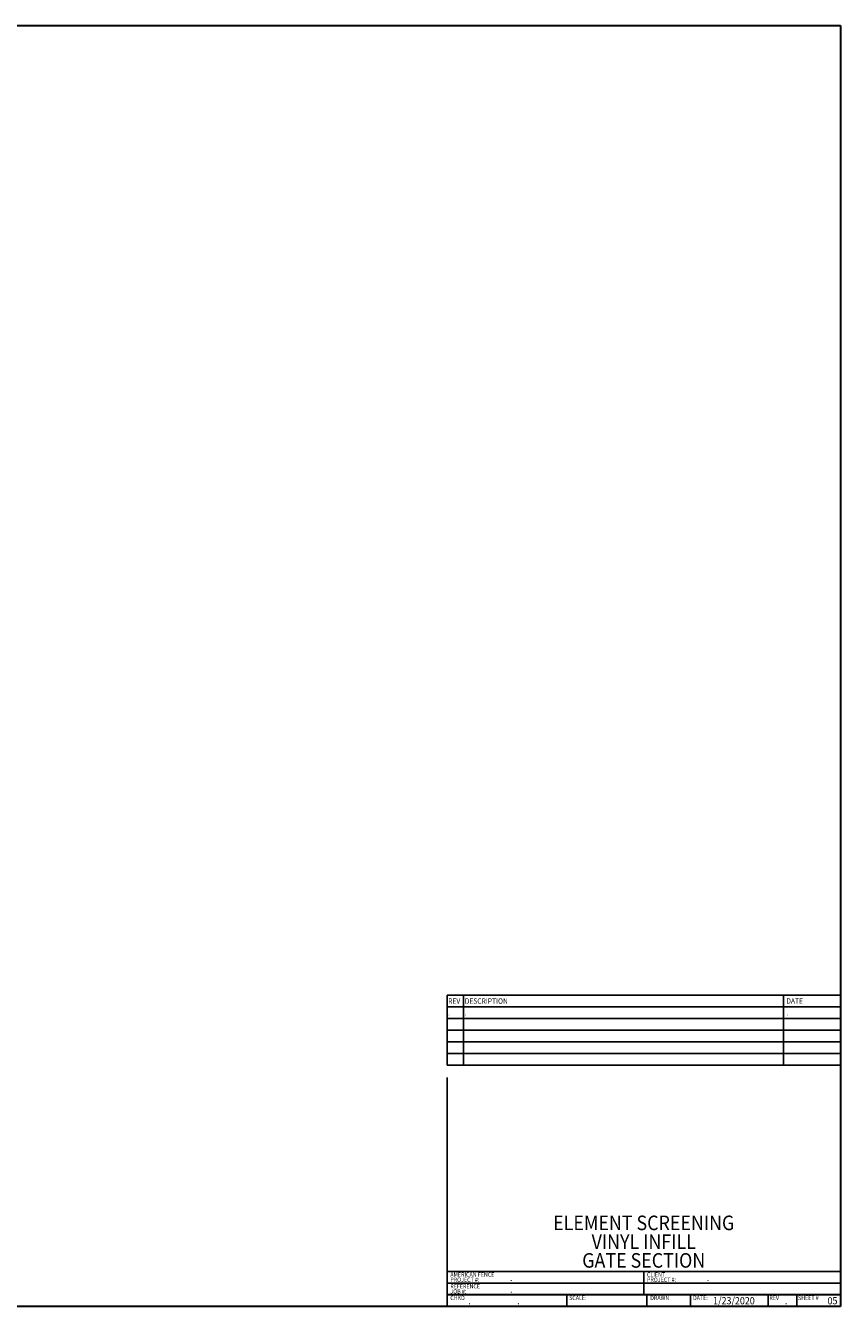
# Model space of a CAD drawing. Extents: x 45268 to 45540, y -13733 to -13557.
# Drawn here: x 45428 to 45540, y -13733 to -13557 of the extents above; entities that cross this region are included whole.
import ezdxf
from ezdxf.enums import TextEntityAlignment as Align

# ---------------------------------------------------------------- set-up
doc = ezdxf.new("R2010")
doc.units = 0
doc.header["$MEASUREMENT"] = 0
doc.layers.add('00 WR SHEET', color=7, linetype='Continuous', lineweight=30)
doc.layers.add('00 WR SHEET 2', color=7, linetype='Continuous')
doc.layers.add('00 WR TEXT', color=3, linetype='Continuous')
doc.styles.add('00 WR TEXT', font='arial.ttf', dxfattribs={"width": 0.9})

msp = doc.modelspace()

# ---------------------------------------------------------------- linework, layer by layer
at = {"layer": '00 WR SHEET', "color": 7}
for p, q in [((45267.76633, -13556.74938), (45539.76633, -13556.74938)), ((45539.76633, -13556.74938), (45539.76633, -13732.74938)), ((45539.76633, -13731.14938), (45485.67812, -13731.14938)), ((45539.76633, -13732.74938), (45267.76633, -13732.74938))]:
    msp.add_line(p, q, dxfattribs=at)
at = {"layer": '00 WR SHEET 2'}
for p, q in [((45485.67812, -13699.58072), (45485.67812, -13689.98072)), ((45539.76633, -13689.98072), (45485.67812, -13689.98072)), ((45539.76633, -13689.98072), (45485.67812, -13689.98072)), ((45487.95034, -13699.58072), (45487.95034, -13689.98072)), ((45531.92513, -13699.58072), (45531.92513, -13689.98072)), ((45539.76633, -13691.58072), (45485.67812, -13691.58072)), ((45539.76633, -13693.18072), (45485.67812, -13693.18072)), ((45539.76633, -13694.78072), (45485.67812, -13694.78072)), ((45539.76633, -13696.38072), (45485.67812, -13696.38072)), ((45539.76633, -13697.98072), (45485.67812, -13697.98072)), ((45539.76633, -13699.58072), (45485.67812, -13699.58072)), ((45539.76633, -13699.58072), (45485.67812, -13699.58072)), ((45485.67812, -13701.30368), (45485.67812, -13732.74938)), ((45539.76633, -13727.94938), (45485.67812, -13727.94938)), ((45512.72223, -13729.54938), (45512.72223, -13727.94938)), ((45539.76633, -13729.54938), (45485.67812, -13729.54938)), ((45512.72223, -13729.54938), (45512.72223, -13731.14938)), ((45502.16278, -13732.74938), (45502.16278, -13731.14938)), ((45513.16278, -13732.74938), (45513.16278, -13731.14938)), ((45519.16278, -13732.74938), (45519.16278, -13731.14938)), ((45529.82896, -13732.74938), (45529.82896, -13731.14938)), ((45533.76633, -13732.74938), (45533.76633, -13731.14938))]:
    msp.add_line(p, q, dxfattribs=at)

# ---------------------------------------------------------------- texts
at = {"layer": '00 WR TEXT', "style": '00 WR TEXT', "width": 0.9}
for s, height, p in [('REV', 0.75, (45485.83375, -13690.41536)), ('DESCRIPTION', 0.75, (45488.1164, -13690.41536)), ('DATE', 0.75, (45532.33042, -13690.41536)), ('.', 0.75, (45485.83375, -13692.01536)), ('.', 0.75, (45488.1164, -13692.01536)), ('.', 0.75, (45532.33042, -13692.01536)), ('AMERICAN FENCE', 0.6, (45486.13011, -13728.08008)), ('PROJECT #:', 0.6, (45486.13011, -13728.78347)), ('REFERENCE', 0.6, (45486.13011, -13729.68008)), ('CLIENT', 0.6, (45513.17421, -13728.08008)), ('PROJECT #:', 0.6, (45513.17421, -13728.78347)), ('JOB #:', 0.6, (45486.13011, -13730.38347)), ('CHKD', 0.6, (45486.13011, -13731.28008)), ('SCALE:', 0.6, (45502.46678, -13731.28008)), ('DRAWN', 0.6, (45513.62231, -13731.28008)), ('DATE:', 0.6, (45519.50103, -13731.28008)), ('REV', 0.6, (45529.99881, -13731.28008)), ('SHEET #', 0.6, (45533.93462, -13731.28008))]:
    msp.add_text(s, height=height, dxfattribs=at).set_placement(p, align=Align.TOP_LEFT)
for s, p in [('ELEMENT SCREENING', (45512.72223, -13722.2754)), ('VINYL INFILL', (45512.72223, -13724.86458)), ('GATE SECTION', (45512.72223, -13727.4302))]:
    msp.add_text(s, height=2, dxfattribs=at).set_placement(p, align=Align.CENTER)
for s, p in [('.', (45494.34368, -13729.26892)), ('.', (45521.38778, -13729.26892)), ('.', (45494.34368, -13730.86892)), ('1/23/2020', (45522.25706, -13732.46892)), ('05', (45537.99633, -13732.46892)), ('.', (45488.60424, -13732.46892)), ('.', (45495.31777, -13732.46892)), ('.', (45532.12351, -13732.46892))]:
    msp.add_text(s, height=1, dxfattribs=at).set_placement(p)

doc.saveas('drawing.dxf')
